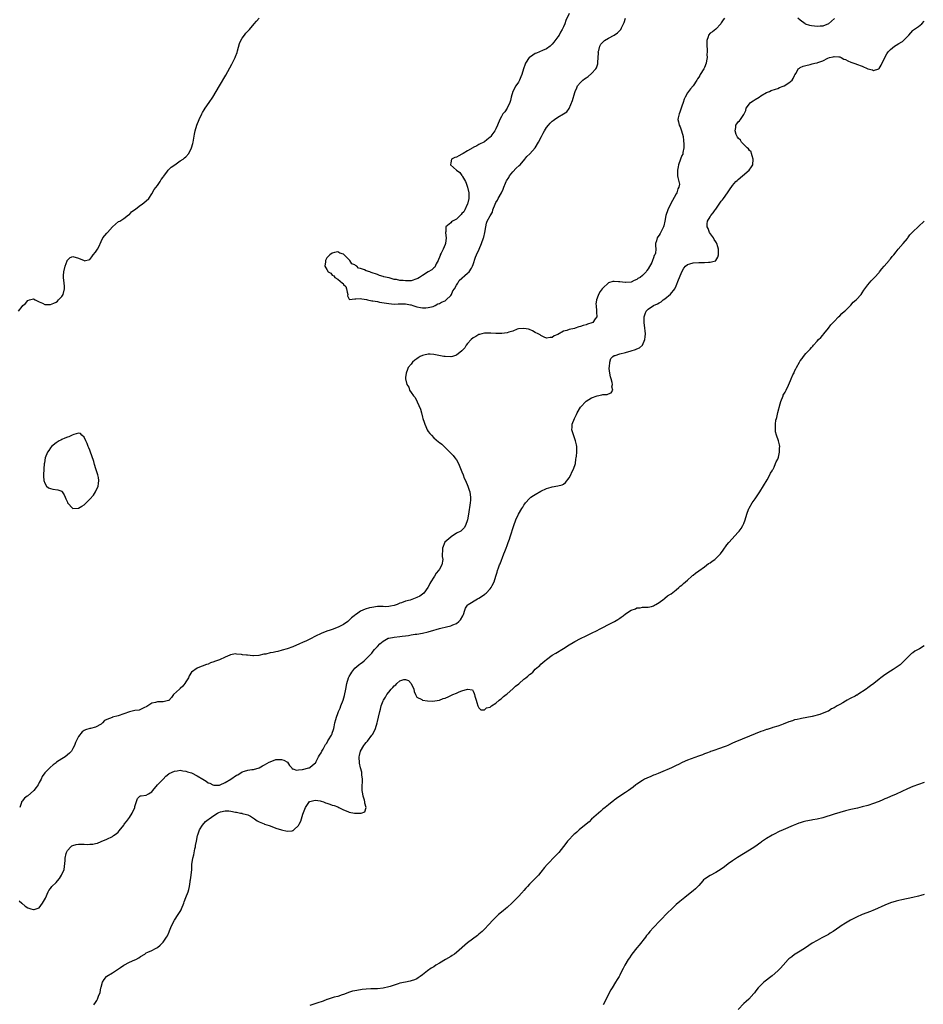
# Model space of a CAD drawing. Units: inches. Extents: x 2601000 to 2604000, y 1512000 to 1515000.
# Drawn here: x 2603166 to 2603487, y 1513385 to 1513734 of the extents above; entities that cross this region are included whole.
import ezdxf

# ---------------------------------------------------------------- set-up
doc = ezdxf.new("R2010")
doc.units = ezdxf.units.IN
doc.header["$MEASUREMENT"] = 0
doc.layers.add('LD26011512_10ft', color=133, linetype='Continuous')

msp = doc.modelspace()

# ---------------------------------------------------------------- linework, layer by layer
at = {"layer": 'LD26011512_10ft'}
for points, elevation in [([(2603361, 1513736.65), (2603359.8, 1513734.2), (2603359.44, 1513733), (2603359, 1513731.95), (2603358.55, 1513731), (2603357.96, 1513730.04), (2603357.43, 1513729), (2603357, 1513728.38), (2603355.58, 1513726.42), (2603355, 1513725.74), (2603354.29, 1513725), (2603353, 1513724.12), (2603351.54, 1513723.54), (2603349.43, 1513722.57), (2603349, 1513722.41), (2603348.12, 1513721.88), (2603346.92, 1513721.08), (2603346.86, 1513721), (2603345.5, 1513719), (2603345.38, 1513718.62), (2603344.78, 1513717), (2603344.19, 1513715), (2603343.86, 1513714.14), (2603343.39, 1513713), (2603343, 1513712.33), (2603342.14, 1513711), (2603341.02, 1513709), (2603340.45, 1513707), (2603340.26, 1513705.74), (2603339.98, 1513705), (2603339, 1513703.05), (2603338.23, 1513701.77), (2603337.53, 1513701), (2603337, 1513700.13), (2603336.38, 1513699), (2603335.6, 1513697), (2603335, 1513695.69), (2603334.66, 1513695), (2603333.65, 1513693.64), (2603333.2, 1513693), (2603333, 1513692.78), (2603331.85, 1513691.85), (2603331, 1513691.13), (2603329, 1513690.12), (2603328.29, 1513689.71), (2603327, 1513689.12), (2603326.82, 1513689), (2603325, 1513687.89), (2603323.48, 1513687), (2603323.2, 1513686.8), (2603323, 1513686.72), (2603321.88, 1513686.12), (2603321, 1513685.7), (2603320.41, 1513685.59), (2603319.26, 1513685), (2603319, 1513683.71), (2603318.93, 1513683), (2603321.04, 1513681), (2603322.21, 1513680.21), (2603323, 1513679.12), (2603323.07, 1513679.07), (2603323.16, 1513678.84), (2603324.22, 1513677), (2603324.46, 1513676.46), (2603324.9, 1513675), (2603325.43, 1513673), (2603325.48, 1513671), (2603324.93, 1513669), (2603324.86, 1513668.86), (2603324.01, 1513667), (2603323.71, 1513666.29), (2603323, 1513665.65), (2603322.7, 1513665.3), (2603322.34, 1513665), (2603321, 1513663.73), (2603319.66, 1513663), (2603319.33, 1513662.67), (2603319, 1513662.39), (2603317.27, 1513661), (2603317.26, 1513659.26), (2603317.19, 1513659), (2603317.18, 1513658.82), (2603317.41, 1513657), (2603317.16, 1513655), (2603317, 1513654.65), (2603316.33, 1513653), (2603315.6, 1513651.6), (2603315.31, 1513651), (2603315.24, 1513650.76), (2603315, 1513650.25), (2603314.68, 1513649.32), (2603314.52, 1513649), (2603313.86, 1513647.86), (2603313.33, 1513646.67), (2603313, 1513646.43), (2603312.28, 1513645.72), (2603311.06, 1513645), (2603309, 1513643.63), (2603307.89, 1513643), (2603307.37, 1513642.63), (2603307, 1513642.45), (2603305, 1513641.84), (2603304.16, 1513641.84), (2603303, 1513641.75), (2603302.11, 1513641.89), (2603301, 1513641.95), (2603299.76, 1513642.24), (2603299, 1513642.32), (2603297.18, 1513642.82), (2603297, 1513642.85), (2603296.5, 1513643), (2603295.27, 1513643.27), (2603295, 1513643.38), (2603293.74, 1513643.74), (2603293, 1513644.02), (2603290.77, 1513644.77), (2603290.27, 1513645), (2603289, 1513645.33), (2603288.36, 1513645.64), (2603287, 1513646.14), (2603286.33, 1513646.33), (2603285.71, 1513647), (2603285.22, 1513647.22), (2603285, 1513647.42), (2603283.88, 1513647.88), (2603283.19, 1513649), (2603281.2, 1513651), (2603281.09, 1513651.09), (2603281, 1513651.23), (2603279.62, 1513651.62), (2603279, 1513652.09), (2603277.79, 1513651.79), (2603277, 1513651.64), (2603276.16, 1513651), (2603275.57, 1513650.43), (2603275, 1513649.97), (2603274.54, 1513649), (2603274.53, 1513648.53), (2603274.4, 1513647), (2603275, 1513645.77), (2603275.58, 1513645), (2603276.49, 1513644.49), (2603277, 1513643.82), (2603277.59, 1513643.59), (2603277.95, 1513643), (2603279, 1513642.34), (2603280.58, 1513641), (2603280.83, 1513640.83), (2603281, 1513640.48), (2603281.83, 1513639.83), (2603282.02, 1513639), (2603282.26, 1513637.74), (2603282.46, 1513637), (2603282.44, 1513636.44), (2603283, 1513635.24), (2603283.12, 1513635.12), (2603285, 1513635.41), (2603285.37, 1513635.37), (2603287, 1513635.52), (2603287.46, 1513635.46), (2603289.12, 1513635.12), (2603289.48, 1513635), (2603291, 1513634.75), (2603291.32, 1513634.68), (2603293, 1513634.41), (2603293.76, 1513634.24), (2603297, 1513633.71), (2603299, 1513633.53), (2603300.4, 1513633.6), (2603303, 1513633.65), (2603304.71, 1513633.29), (2603305, 1513633.24), (2603305.57, 1513633), (2603307, 1513632.58), (2603308.3, 1513632.3), (2603309, 1513632.19), (2603310.21, 1513632.21), (2603311, 1513632.33), (2603312.75, 1513632.75), (2603313, 1513632.83), (2603313.46, 1513633), (2603314.39, 1513633.61), (2603315, 1513633.77), (2603315.76, 1513634.24), (2603317, 1513634.74), (2603317.17, 1513634.83), (2603317.39, 1513635), (2603319, 1513636.65), (2603319.27, 1513637), (2603319.79, 1513638.21), (2603320.29, 1513639), (2603321, 1513640.23), (2603321.48, 1513641), (2603322.03, 1513641.97), (2603325, 1513644.52), (2603325.51, 1513645), (2603326.34, 1513646.34), (2603326.77, 1513647), (2603327, 1513647.61), (2603327.84, 1513650.16), (2603328.18, 1513651), (2603329.11, 1513653), (2603329.96, 1513655), (2603330.68, 1513657), (2603330.73, 1513657.27), (2603331.16, 1513659), (2603331.42, 1513661), (2603331.74, 1513662.26), (2603331.99, 1513663), (2603333, 1513664.85), (2603333.82, 1513666.18), (2603334, 1513667), (2603334.72, 1513669), (2603335, 1513669.53), (2603335.55, 1513670.45), (2603335.83, 1513671), (2603336.98, 1513673), (2603337.66, 1513674.33), (2603337.84, 1513675), (2603338.41, 1513676.41), (2603338.67, 1513677), (2603338.78, 1513677.22), (2603339.57, 1513678.43), (2603339.86, 1513679), (2603341, 1513680.42), (2603342.27, 1513681.73), (2603343.34, 1513682.66), (2603343.6, 1513683), (2603345.31, 1513685), (2603346.06, 1513685.94), (2603347.11, 1513686.89), (2603348.91, 1513689), (2603350.16, 1513691), (2603351.22, 1513693), (2603351.78, 1513694.22), (2603352.24, 1513695), (2603353, 1513696.14), (2603353.65, 1513697), (2603354.25, 1513697.75), (2603355, 1513698.39), (2603355.35, 1513698.64), (2603355.78, 1513699), (2603357, 1513699.87), (2603359.07, 1513701), (2603360.25, 1513701.75), (2603361.03, 1513702.97), (2603362.19, 1513705.81), (2603363, 1513708.56), (2603363.14, 1513709), (2603363.71, 1513710.29), (2603364, 1513711), (2603365, 1513712.15), (2603365.85, 1513713), (2603366.52, 1513713.48), (2603367, 1513713.76), (2603367.71, 1513714.29), (2603369, 1513715.33), (2603370.48, 1513717), (2603370.67, 1513717.33), (2603371.21, 1513718.79), (2603371.23, 1513719), (2603371.2, 1513719.2), (2603371.38, 1513722.62), (2603371.37, 1513723), (2603371.53, 1513723.53), (2603371.9, 1513725), (2603372.25, 1513725.75), (2603373, 1513726.51), (2603373.57, 1513727), (2603375, 1513727.92), (2603377, 1513728.94), (2603378.23, 1513729.77), (2603379, 1513730.64), (2603379.19, 1513730.81), (2603379.3, 1513731), (2603379.57, 1513731.56), (2603380.35, 1513733), (2603380.53, 1513733.47), (2603381, 1513734.98)], 7690), ([(2603165.72, 1513631), (2603167, 1513632.75), (2603167.21, 1513633), (2603168.2, 1513633.8), (2603169, 1513634.86), (2603169.55, 1513635), (2603171, 1513635.43), (2603171.56, 1513635), (2603173, 1513634.3), (2603174.15, 1513633.85), (2603175, 1513633.42), (2603176.59, 1513633.41), (2603177, 1513633.36), (2603178.15, 1513633.85), (2603179, 1513634.24), (2603179.46, 1513634.54), (2603179.92, 1513635), (2603181, 1513636.28), (2603181.47, 1513637), (2603181.98, 1513639), (2603181.94, 1513639.94), (2603181.84, 1513641), (2603181.62, 1513643), (2603181.66, 1513643.66), (2603181.77, 1513645), (2603182.24, 1513647), (2603182.9, 1513648.9), (2603182.94, 1513649.06), (2603183, 1513649.16), (2603183.97, 1513650.03), (2603185, 1513650.41), (2603187, 1513649.86), (2603188.92, 1513649), (2603189, 1513648.95), (2603191, 1513649.39), (2603191.72, 1513650.28), (2603192.16, 1513651), (2603193, 1513651.98), (2603193.64, 1513653), (2603194.12, 1513653.88), (2603195, 1513655.74), (2603195.64, 1513657), (2603197, 1513658.76), (2603197.12, 1513658.88), (2603197.2, 1513659), (2603199, 1513660.93), (2603200.06, 1513661.94), (2603201.2, 1513662.8), (2603201.57, 1513663), (2603203, 1513663.86), (2603204.75, 1513665.25), (2603205, 1513665.35), (2603205.77, 1513666.23), (2603207.28, 1513667.28), (2603209, 1513668.6), (2603209.59, 1513669), (2603211, 1513670.17), (2603211.87, 1513671), (2603213, 1513672.6), (2603213.84, 1513674.16), (2603215, 1513675.66), (2603215.94, 1513677), (2603216.31, 1513677.69), (2603217, 1513678.58), (2603217.16, 1513678.84), (2603218.32, 1513680.32), (2603218.8, 1513681), (2603218.87, 1513681.13), (2603219, 1513681.24), (2603219.84, 1513682.16), (2603221.11, 1513683), (2603223, 1513684.32), (2603224.1, 1513685), (2603224.56, 1513685.44), (2603225, 1513685.82), (2603226.05, 1513687), (2603227.07, 1513689), (2603227.46, 1513690.54), (2603227.61, 1513691), (2603228.14, 1513693.86), (2603228.38, 1513695), (2603228.97, 1513697), (2603229.76, 1513699), (2603230.7, 1513701), (2603231, 1513701.52), (2603231.55, 1513702.45), (2603231.9, 1513703), (2603233.27, 1513705), (2603234.58, 1513707), (2603237, 1513710.92), (2603239.23, 1513714.77), (2603241.37, 1513718.63), (2603242.54, 1513721), (2603242.68, 1513721.32), (2603243.19, 1513722.81), (2603243.37, 1513723.37), (2603244.03, 1513725.97), (2603244.51, 1513727), (2603245, 1513727.87), (2603245.87, 1513729), (2603246.37, 1513729.63), (2603247.59, 1513731), (2603249.32, 1513733), (2603250.08, 1513733.92), (2603251.04, 1513735)], 7700), ([(2603165.88, 1513421.88), (2603166.82, 1513421), (2603168.01, 1513420.01), (2603169, 1513419.35), (2603170.08, 1513419), (2603171, 1513418.79), (2603171.21, 1513418.79), (2603171.94, 1513419), (2603173, 1513419.39), (2603174.23, 1513421), (2603175.23, 1513422.77), (2603176.24, 1513425), (2603176.45, 1513425.55), (2603177, 1513426.24), (2603177.54, 1513427), (2603179, 1513428.37), (2603179.54, 1513429), (2603180.26, 1513429.74), (2603180.96, 1513431), (2603181.82, 1513433), (2603182.01, 1513433.99), (2603182.22, 1513436.22), (2603182.26, 1513437), (2603182.62, 1513438.62), (2603182.67, 1513439), (2603183, 1513439.72), (2603184.21, 1513441), (2603184.65, 1513441.35), (2603185, 1513441.53), (2603186.15, 1513441.85), (2603187, 1513441.96), (2603189, 1513441.96), (2603190.13, 1513441.87), (2603191, 1513441.93), (2603192.04, 1513441.96), (2603193, 1513442.25), (2603193.64, 1513442.36), (2603195, 1513442.95), (2603197, 1513443.79), (2603199, 1513444.72), (2603199.38, 1513445), (2603200.36, 1513445.64), (2603201, 1513446.26), (2603201.36, 1513446.64), (2603203, 1513448.72), (2603203.2, 1513449), (2603204.02, 1513449.98), (2603204.69, 1513451), (2603205, 1513451.39), (2603206.04, 1513453), (2603206.94, 1513455), (2603207, 1513455.29), (2603207.89, 1513458.11), (2603208.75, 1513459), (2603209, 1513459.16), (2603209.16, 1513459.16), (2603211, 1513459.31), (2603211.76, 1513459.76), (2603213, 1513460.52), (2603213.31, 1513461), (2603215.03, 1513462.97), (2603217, 1513465.05), (2603217.93, 1513466.07), (2603219.04, 1513466.96), (2603219.11, 1513467), (2603221, 1513467.91), (2603221.95, 1513467.95), (2603223, 1513468.18), (2603223.96, 1513467.96), (2603225, 1513467.9), (2603225.63, 1513467.63), (2603227, 1513467.21), (2603229, 1513466.22), (2603231.11, 1513465), (2603232.29, 1513464.29), (2603233, 1513463.77), (2603233.55, 1513463.55), (2603234.64, 1513463), (2603235, 1513462.86), (2603237, 1513462.9), (2603237.26, 1513463), (2603239, 1513463.83), (2603240.96, 1513465), (2603243, 1513466.38), (2603243.43, 1513466.57), (2603245, 1513467.58), (2603245.9, 1513467.9), (2603247, 1513468.22), (2603248.45, 1513468.45), (2603249, 1513468.5), (2603251, 1513469.06), (2603252.28, 1513469.72), (2603253, 1513470.06), (2603254.6, 1513471), (2603255, 1513471.2), (2603257, 1513471.94), (2603258.04, 1513472.04), (2603259, 1513472.02), (2603259.78, 1513471.78), (2603261.05, 1513471.05), (2603261.09, 1513471), (2603261.81, 1513469.81), (2603262.59, 1513469), (2603262.74, 1513468.74), (2603263, 1513468.68), (2603264.24, 1513468.24), (2603265, 1513468.31), (2603266.48, 1513468.48), (2603268.65, 1513469), (2603268.91, 1513469.09), (2603269, 1513469.14), (2603270.01, 1513470.01), (2603271, 1513470.79), (2603271.1, 1513470.9), (2603271.23, 1513471.23), (2603272.12, 1513473), (2603272.45, 1513473.55), (2603273, 1513474.4), (2603273.28, 1513475), (2603273.7, 1513475.7), (2603274.63, 1513477.37), (2603275, 1513477.84), (2603275.4, 1513478.6), (2603275.68, 1513479), (2603276.67, 1513480.67), (2603276.91, 1513481.09), (2603277, 1513481.34), (2603277.4, 1513482.6), (2603277.51, 1513483), (2603277.62, 1513483.62), (2603277.91, 1513485), (2603278.23, 1513486.23), (2603278.45, 1513487), (2603279, 1513488.36), (2603279.24, 1513489), (2603279.8, 1513490.2), (2603280.05, 1513491), (2603280.8, 1513493), (2603281.35, 1513494.65), (2603281.85, 1513497), (2603282.2, 1513499), (2603282.77, 1513501), (2603283, 1513501.46), (2603283.56, 1513502.44), (2603283.9, 1513503), (2603285, 1513504.38), (2603286.43, 1513505.57), (2603287, 1513506.09), (2603287.59, 1513506.41), (2603288.34, 1513507), (2603289, 1513507.66), (2603290.3, 1513509), (2603291, 1513509.77), (2603291.55, 1513510.45), (2603291.96, 1513511), (2603293, 1513512.04), (2603293.89, 1513513), (2603294.46, 1513513.54), (2603295, 1513513.97), (2603295.62, 1513514.38), (2603296.8, 1513515), (2603297, 1513515.09), (2603299, 1513515.45), (2603301, 1513515.62), (2603301.73, 1513515.73), (2603303, 1513515.85), (2603304.04, 1513516.04), (2603305, 1513516.17), (2603306.41, 1513516.41), (2603307, 1513516.5), (2603309, 1513516.85), (2603311, 1513517.33), (2603313, 1513517.9), (2603313.88, 1513518.12), (2603315, 1513518.45), (2603315.47, 1513518.53), (2603317.53, 1513519), (2603319, 1513519.36), (2603319.72, 1513519.72), (2603321, 1513520.26), (2603321.94, 1513521), (2603322.43, 1513521.57), (2603323.29, 1513523), (2603323.49, 1513523.49), (2603323.99, 1513525), (2603324.27, 1513525.73), (2603325, 1513526.75), (2603325.21, 1513527), (2603328.51, 1513529), (2603329, 1513529.23), (2603331, 1513530.53), (2603331.28, 1513530.72), (2603331.57, 1513531), (2603333, 1513532.48), (2603333.4, 1513533), (2603333.76, 1513533.76), (2603334.4, 1513535), (2603335.06, 1513537), (2603335.52, 1513538.48), (2603335.66, 1513539), (2603335.98, 1513539.98), (2603336.35, 1513541), (2603336.55, 1513541.45), (2603337.9, 1513545), (2603338.16, 1513545.84), (2603338.65, 1513547), (2603339, 1513547.92), (2603339.43, 1513549), (2603339.82, 1513550.18), (2603340.12, 1513551), (2603341.44, 1513555), (2603342.16, 1513557), (2603343.04, 1513559), (2603344.18, 1513561), (2603344.53, 1513561.47), (2603345, 1513562.18), (2603345.35, 1513562.65), (2603345.56, 1513563), (2603347, 1513564.6), (2603347.44, 1513565), (2603348.33, 1513565.67), (2603349, 1513566.06), (2603351, 1513567.13), (2603353, 1513568.09), (2603354.62, 1513568.62), (2603355, 1513568.72), (2603356.98, 1513569.02), (2603358.56, 1513569.44), (2603359, 1513569.68), (2603359.73, 1513570.27), (2603361, 1513571.96), (2603361.58, 1513573), (2603362.03, 1513573.97), (2603362.6, 1513575), (2603363.25, 1513577), (2603363.45, 1513578.55), (2603363.54, 1513579), (2603363.63, 1513579.63), (2603363.73, 1513581), (2603363.72, 1513582.28), (2603363.73, 1513583), (2603363.57, 1513583.57), (2603363.3, 1513585), (2603363, 1513585.75), (2603362.21, 1513588.21), (2603362.03, 1513589), (2603362.07, 1513589.93), (2603362.05, 1513591), (2603362.87, 1513593), (2603363.62, 1513594.38), (2603363.91, 1513595), (2603365, 1513596.98), (2603367, 1513599.1), (2603369, 1513600.31), (2603370.95, 1513601.05), (2603372.67, 1513601.33), (2603373, 1513601.42), (2603374.5, 1513601.5), (2603375, 1513601.74), (2603375.98, 1513602.02), (2603376.57, 1513603), (2603376.2, 1513604.2), (2603376.41, 1513605), (2603376.31, 1513605.69), (2603375.87, 1513607), (2603375.7, 1513607.7), (2603375.45, 1513609), (2603375.26, 1513610.74), (2603375.26, 1513611), (2603375.33, 1513611.33), (2603375.4, 1513613), (2603375.8, 1513614.2), (2603376.53, 1513615), (2603377, 1513615.28), (2603377.36, 1513615.36), (2603379, 1513615.88), (2603381, 1513616.4), (2603382.99, 1513617), (2603384.58, 1513617.42), (2603385, 1513617.65), (2603385.99, 1513618.01), (2603387.02, 1513618.98), (2603387.91, 1513621), (2603388.02, 1513621.98), (2603388.1, 1513623), (2603388.02, 1513624.02), (2603387.92, 1513625), (2603387.61, 1513627), (2603387.59, 1513629), (2603387.96, 1513630.04), (2603388.35, 1513631), (2603389, 1513631.71), (2603390.98, 1513633), (2603392.4, 1513633.6), (2603393, 1513634.05), (2603393.63, 1513634.37), (2603394.37, 1513635), (2603395, 1513635.47), (2603397, 1513637.07), (2603398.48, 1513639), (2603399, 1513640.02), (2603399.86, 1513642.14), (2603400.18, 1513643), (2603401, 1513644.96), (2603401.76, 1513646.24), (2603402.35, 1513647), (2603403, 1513647.58), (2603403.78, 1513647.78), (2603405, 1513648.19), (2603407, 1513648.27), (2603408.35, 1513648.35), (2603409, 1513648.31), (2603410.44, 1513648.44), (2603411, 1513648.4), (2603412.91, 1513648.91), (2603413, 1513648.92), (2603413.08, 1513649), (2603413.76, 1513650.24), (2603414.03, 1513651), (2603414.03, 1513652.03), (2603414.06, 1513653), (2603413.81, 1513653.81), (2603413.38, 1513655), (2603413.26, 1513655.26), (2603413, 1513655.66), (2603412.5, 1513656.5), (2603412.19, 1513657), (2603410.85, 1513659), (2603410.31, 1513660.31), (2603409.94, 1513661), (2603410.01, 1513661.99), (2603410.06, 1513663), (2603411, 1513664.46), (2603411.3, 1513665), (2603412.13, 1513665.87), (2603412.78, 1513667), (2603413, 1513667.26), (2603414.21, 1513669), (2603415, 1513670.01), (2603415.46, 1513670.54), (2603415.74, 1513671), (2603417.16, 1513673), (2603417.89, 1513674.11), (2603419, 1513675.67), (2603420.21, 1513677), (2603420.57, 1513677.43), (2603421, 1513677.79), (2603422.55, 1513679), (2603424.86, 1513681), (2603425.73, 1513682.27), (2603426.13, 1513683), (2603426.34, 1513685), (2603425.92, 1513686.08), (2603425.7, 1513687), (2603425.54, 1513687.54), (2603425, 1513688.01), (2603424.61, 1513688.61), (2603424.15, 1513689), (2603423, 1513690.17), (2603422.14, 1513691), (2603421.75, 1513691.75), (2603421, 1513692.44), (2603420.79, 1513692.79), (2603420.59, 1513693), (2603420.28, 1513693.72), (2603419.93, 1513695), (2603420.19, 1513696.19), (2603420.21, 1513697), (2603420.5, 1513697.5), (2603421, 1513698.22), (2603421.42, 1513698.58), (2603421.8, 1513699), (2603423, 1513700.82), (2603423.74, 1513702.26), (2603423.84, 1513703), (2603425, 1513704.56), (2603425.4, 1513705), (2603426.36, 1513705.64), (2603427, 1513706.09), (2603428.44, 1513707), (2603429, 1513707.41), (2603431, 1513708.58), (2603432.08, 1513709), (2603432.72, 1513709.28), (2603434.17, 1513709.83), (2603435, 1513710.06), (2603435.62, 1513710.38), (2603437, 1513710.86), (2603437.3, 1513711), (2603439, 1513712.09), (2603440.18, 1513713), (2603440.44, 1513713.56), (2603441, 1513714.6), (2603441.11, 1513714.89), (2603441.5, 1513715.5), (2603442.29, 1513717), (2603442.71, 1513717.29), (2603443, 1513717.42), (2603444.03, 1513717.97), (2603445, 1513718.2), (2603446.54, 1513718.54), (2603447.24, 1513718.76), (2603448.14, 1513719), (2603449, 1513719.16), (2603449.27, 1513719.27), (2603451, 1513719.83), (2603452.75, 1513720.75), (2603453.36, 1513721), (2603454.69, 1513721.31), (2603455, 1513721.43), (2603456.74, 1513721.26), (2603457, 1513721.25), (2603457.52, 1513721), (2603458.45, 1513720.45), (2603459, 1513720.27), (2603459.83, 1513719.83), (2603461, 1513719.37), (2603462.06, 1513719), (2603462.77, 1513718.77), (2603463, 1513718.71), (2603465, 1513718), (2603467, 1513717.04), (2603468.61, 1513716.61), (2603469, 1513716.41), (2603470.84, 1513717), (2603471, 1513717.08), (2603471.74, 1513718.26), (2603472.96, 1513721), (2603473.7, 1513722.3), (2603474.14, 1513723), (2603475, 1513723.9), (2603476.47, 1513725), (2603477, 1513725.38), (2603478.01, 1513726.01), (2603479, 1513726.55), (2603479.3, 1513726.7), (2603479.68, 1513727), (2603481.55, 1513729), (2603482.2, 1513729.8), (2603483, 1513730.55), (2603483.21, 1513730.79), (2603485, 1513731.97), (2603486.11, 1513733), (2603487, 1513733.87)], 7710), ([(2603416.08, 1513735), (2603415.64, 1513734.36), (2603415, 1513733.27), (2603414.82, 1513733), (2603413, 1513731.04), (2603411.86, 1513730.14), (2603411, 1513729.6), (2603410.44, 1513729), (2603410.3, 1513728.3), (2603409.87, 1513727), (2603409.84, 1513726.16), (2603409.88, 1513725), (2603409.96, 1513723.96), (2603409.97, 1513723), (2603409.9, 1513722.1), (2603409.96, 1513721), (2603409.79, 1513719.79), (2603409.6, 1513719), (2603409, 1513717.49), (2603408.77, 1513717), (2603407.53, 1513715), (2603407.36, 1513714.64), (2603407, 1513714.01), (2603406.59, 1513713.41), (2603406.3, 1513713), (2603405.03, 1513711), (2603404.06, 1513709.94), (2603403, 1513708.49), (2603402.18, 1513707), (2603401.8, 1513706.2), (2603401.43, 1513705), (2603401, 1513703.81), (2603400.34, 1513701.66), (2603400.02, 1513701), (2603399.66, 1513699.66), (2603399.58, 1513699), (2603399.8, 1513698.2), (2603400.07, 1513697), (2603400.37, 1513696.37), (2603400.89, 1513695), (2603401.41, 1513693), (2603401.6, 1513691.6), (2603401.74, 1513690.26), (2603401.73, 1513689), (2603401.35, 1513687.35), (2603401.35, 1513687), (2603401.3, 1513686.7), (2603401, 1513686.2), (2603400.53, 1513685), (2603399.85, 1513683), (2603399.73, 1513682.27), (2603399.42, 1513681), (2603399.42, 1513679.42), (2603399.45, 1513679), (2603399.56, 1513678.44), (2603399.97, 1513677), (2603400.13, 1513676.13), (2603399.99, 1513675), (2603399.59, 1513674.41), (2603399.22, 1513673), (2603399, 1513672.66), (2603397, 1513669), (2603395.97, 1513667), (2603395.34, 1513665), (2603395, 1513662.92), (2603394.66, 1513661.34), (2603394.51, 1513661), (2603393.97, 1513659.97), (2603393.36, 1513658.64), (2603393, 1513657.97), (2603392.54, 1513657.46), (2603392.23, 1513657), (2603392.02, 1513656.02), (2603391.71, 1513655), (2603391.63, 1513654.37), (2603391.73, 1513653), (2603391.6, 1513651.6), (2603391.39, 1513651), (2603391.22, 1513650.78), (2603391, 1513649.96), (2603390.56, 1513649), (2603390.3, 1513648.3), (2603389, 1513646.01), (2603388.53, 1513645.47), (2603388.31, 1513645), (2603387, 1513643.64), (2603386.19, 1513643), (2603385.42, 1513642.58), (2603385, 1513642.28), (2603384.06, 1513641.94), (2603383, 1513641.38), (2603381, 1513641.15), (2603380.84, 1513641.16), (2603379, 1513641.46), (2603378.53, 1513641.47), (2603377, 1513641.6), (2603376.46, 1513641.54), (2603374.93, 1513641.07), (2603373, 1513639.25), (2603372.77, 1513639), (2603372.04, 1513637.96), (2603371.48, 1513637), (2603371, 1513635.66), (2603370.69, 1513635), (2603370.53, 1513633.47), (2603370.55, 1513633), (2603370.76, 1513631), (2603370.73, 1513630.73), (2603370.84, 1513629), (2603370.27, 1513628.27), (2603369.42, 1513627), (2603369.12, 1513626.88), (2603367.58, 1513626.42), (2603367, 1513626.22), (2603366, 1513626), (2603365, 1513625.55), (2603364.49, 1513625.51), (2603363.19, 1513625), (2603362.9, 1513624.9), (2603361, 1513624.52), (2603360.17, 1513624.17), (2603359, 1513623.89), (2603357, 1513622.73), (2603355.75, 1513622.25), (2603355, 1513621.71), (2603354.29, 1513621.71), (2603353, 1513621.46), (2603352.19, 1513621.81), (2603351, 1513622.38), (2603350.7, 1513622.7), (2603349.98, 1513623), (2603349, 1513623.52), (2603348.05, 1513624.05), (2603347, 1513624.52), (2603346.63, 1513624.63), (2603345, 1513624.94), (2603343, 1513624.73), (2603342.6, 1513624.6), (2603341, 1513623.96), (2603339.58, 1513623.58), (2603339, 1513623.33), (2603337.16, 1513623.16), (2603337, 1513623.12), (2603335.17, 1513623.17), (2603335, 1513623.16), (2603333.28, 1513623.28), (2603333, 1513623.26), (2603331.27, 1513623.27), (2603331, 1513623.23), (2603330.04, 1513623), (2603329.23, 1513622.77), (2603329, 1513622.75), (2603327.94, 1513622.06), (2603327, 1513621.63), (2603326.26, 1513621), (2603325, 1513619.58), (2603324.52, 1513619), (2603323.99, 1513618.01), (2603323, 1513616.98), (2603321, 1513615.38), (2603319.69, 1513615), (2603319.17, 1513614.83), (2603319, 1513614.8), (2603317, 1513614.9), (2603316.57, 1513615), (2603313, 1513615.71), (2603311.75, 1513615.75), (2603311, 1513615.79), (2603309.42, 1513615.42), (2603309, 1513615.33), (2603308.21, 1513615), (2603307.48, 1513614.52), (2603307, 1513614.13), (2603306.31, 1513613.69), (2603305.42, 1513613), (2603305, 1513612.29), (2603303.93, 1513611), (2603303.63, 1513610.37), (2603303.16, 1513609), (2603303, 1513607.52), (2603302.96, 1513607), (2603302.98, 1513606.98), (2603303.42, 1513605), (2603304.1, 1513604.1), (2603304.42, 1513603), (2603305, 1513602.15), (2603305.86, 1513601), (2603306.42, 1513600.42), (2603307, 1513599.11), (2603307.05, 1513599.05), (2603307.09, 1513598.91), (2603308.31, 1513596.31), (2603308.6, 1513595), (2603309, 1513593.39), (2603309.12, 1513593), (2603309.61, 1513591.61), (2603309.78, 1513591), (2603310.17, 1513590.17), (2603310.64, 1513589), (2603311, 1513588.39), (2603311.64, 1513587.64), (2603312.15, 1513587), (2603313, 1513586.14), (2603314.7, 1513584.7), (2603315, 1513584.44), (2603315.82, 1513583.82), (2603317, 1513582.67), (2603317.89, 1513581.89), (2603319, 1513580.7), (2603319.85, 1513579.85), (2603320.52, 1513579), (2603321, 1513578.24), (2603321.71, 1513577), (2603323, 1513574.02), (2603323.4, 1513573), (2603323.83, 1513571.83), (2603324.25, 1513571), (2603325.11, 1513569), (2603325.55, 1513567.55), (2603325.79, 1513567), (2603325.9, 1513565.9), (2603326.06, 1513565), (2603325.97, 1513563.97), (2603325.93, 1513563), (2603325.3, 1513559), (2603325.01, 1513557.01), (2603324.3, 1513555), (2603323.78, 1513554.22), (2603323, 1513553.34), (2603322.61, 1513553), (2603321, 1513552.23), (2603319.18, 1513551), (2603319, 1513550.89), (2603316.94, 1513549.06), (2603316.06, 1513547), (2603316.06, 1513545.94), (2603315.98, 1513545), (2603316, 1513544), (2603316.17, 1513543), (2603315.86, 1513541), (2603315, 1513539.56), (2603314.72, 1513539), (2603313.88, 1513538.12), (2603313.25, 1513537), (2603313, 1513536.65), (2603311.92, 1513535), (2603311.57, 1513534.43), (2603311, 1513533.13), (2603310.93, 1513533), (2603309.45, 1513531), (2603309, 1513530.62), (2603308.01, 1513529.99), (2603307, 1513529.48), (2603305.83, 1513529), (2603304.57, 1513528.57), (2603303, 1513528.11), (2603301.59, 1513527.59), (2603301, 1513527.4), (2603299.98, 1513527), (2603299, 1513526.66), (2603297.64, 1513526.36), (2603297, 1513526.29), (2603295.79, 1513526.21), (2603295, 1513526.27), (2603294.29, 1513526.29), (2603293, 1513526.23), (2603291, 1513525.97), (2603290.21, 1513525.79), (2603288.66, 1513525.34), (2603287.88, 1513525), (2603287, 1513524.56), (2603285.56, 1513523.56), (2603285, 1513523.2), (2603284.73, 1513523), (2603283.79, 1513522.21), (2603283, 1513521.4), (2603282.51, 1513521), (2603281, 1513519.91), (2603279.11, 1513518.89), (2603277, 1513518.11), (2603276.18, 1513517.82), (2603275, 1513517.47), (2603273, 1513516.68), (2603271, 1513515.69), (2603269.25, 1513514.75), (2603267.87, 1513514.13), (2603266.46, 1513513.54), (2603265.36, 1513513), (2603263, 1513511.95), (2603261, 1513511.23), (2603259.24, 1513510.76), (2603257.64, 1513510.36), (2603257, 1513510.24), (2603256.01, 1513509.99), (2603255, 1513509.79), (2603253.42, 1513509.42), (2603253, 1513509.33), (2603252.68, 1513509.32), (2603250.94, 1513508.94), (2603249, 1513508.79), (2603248.79, 1513508.79), (2603246.95, 1513508.95), (2603246.61, 1513509), (2603245.16, 1513509.16), (2603244.73, 1513509.27), (2603243, 1513509.41), (2603242.57, 1513509.43), (2603241, 1513509.15), (2603240.89, 1513509.11), (2603240.66, 1513509), (2603239, 1513508.32), (2603237, 1513507.39), (2603235.26, 1513506.74), (2603235, 1513506.59), (2603233.75, 1513506.25), (2603233, 1513505.85), (2603232.32, 1513505.68), (2603230.87, 1513505.13), (2603230.44, 1513505), (2603229, 1513504.36), (2603227, 1513502.98), (2603226.27, 1513501.73), (2603225.93, 1513501), (2603225, 1513499.51), (2603224.66, 1513499), (2603223.95, 1513498.05), (2603223, 1513497.14), (2603222.82, 1513497), (2603220.67, 1513495), (2603219.98, 1513494.02), (2603219, 1513492.9), (2603218.9, 1513492.9), (2603217, 1513492.41), (2603216.47, 1513492.47), (2603215, 1513492.44), (2603214.24, 1513492.24), (2603213, 1513491.94), (2603211.5, 1513491), (2603211.22, 1513490.78), (2603211, 1513490.65), (2603210.4, 1513490.4), (2603209, 1513489.68), (2603208.46, 1513489.54), (2603207, 1513489.35), (2603205.56, 1513489), (2603205, 1513488.91), (2603203, 1513488.19), (2603201, 1513487.43), (2603199.03, 1513486.97), (2603198.88, 1513486.88), (2603197, 1513486.17), (2603196.14, 1513485.86), (2603195.42, 1513485), (2603195, 1513484.53), (2603193, 1513483.41), (2603191.25, 1513483), (2603191, 1513482.96), (2603189.48, 1513482.52), (2603189, 1513482.29), (2603188.22, 1513481.78), (2603187, 1513480.21), (2603186.36, 1513479), (2603185.92, 1513478.08), (2603185.55, 1513477), (2603185, 1513475.86), (2603184.48, 1513475), (2603183.76, 1513474.24), (2603182.23, 1513473), (2603181, 1513472.28), (2603179.2, 1513471), (2603179, 1513470.87), (2603177.94, 1513470.06), (2603176.88, 1513469.12), (2603176.78, 1513469), (2603175, 1513467.22), (2603174.02, 1513465.98), (2603173.66, 1513465), (2603173, 1513463.78), (2603172.62, 1513463), (2603171.92, 1513462.08), (2603171.15, 1513461), (2603171, 1513460.83), (2603169, 1513459.15), (2603168.75, 1513459), (2603167.75, 1513458.25), (2603167, 1513457.25), (2603166.85, 1513457.15), (2603166.74, 1513457), (2603166.69, 1513456.69), (2603166.09, 1513455)], 7700), ([(2603455.13, 1513734.87), (2603453.07, 1513733), (2603453, 1513732.95), (2603451, 1513732.11), (2603450.11, 1513732.11), (2603449, 1513731.96), (2603448.1, 1513732.1), (2603447, 1513732.2), (2603446.36, 1513732.36), (2603444.89, 1513732.89), (2603444.71, 1513733), (2603443, 1513734.27), (2603442.13, 1513735)], 7700), ([(2603192.43, 1513385), (2603193, 1513385.79), (2603193.45, 1513386.55), (2603193.67, 1513387), (2603194.02, 1513388.02), (2603194.6, 1513389.4), (2603194.9, 1513391), (2603195, 1513391.28), (2603195.46, 1513393), (2603196.03, 1513393.97), (2603196.86, 1513395), (2603197, 1513395.11), (2603199, 1513396.36), (2603201.82, 1513398.18), (2603203, 1513398.98), (2603205, 1513400.11), (2603207, 1513400.9), (2603207.29, 1513401), (2603208.38, 1513401.62), (2603209, 1513402.11), (2603210.52, 1513403), (2603211, 1513403.37), (2603211.6, 1513403.6), (2603213, 1513404.29), (2603214.26, 1513405), (2603215, 1513405.34), (2603215.9, 1513406.1), (2603217, 1513407.17), (2603218.23, 1513409), (2603218.51, 1513409.49), (2603219.1, 1513410.9), (2603219.2, 1513411.2), (2603219.92, 1513413), (2603220.97, 1513415), (2603222.36, 1513417), (2603223, 1513418.13), (2603223.34, 1513418.66), (2603223.51, 1513419), (2603224.29, 1513421), (2603224.44, 1513421.56), (2603225.05, 1513423), (2603225.84, 1513425), (2603226.08, 1513425.92), (2603226.29, 1513427), (2603226.56, 1513428.56), (2603226.62, 1513429), (2603226.64, 1513429.36), (2603226.93, 1513431), (2603227.12, 1513433), (2603227.22, 1513434.78), (2603227.52, 1513437), (2603227.83, 1513438.17), (2603228.28, 1513440.28), (2603228.46, 1513441), (2603228.52, 1513441.48), (2603228.78, 1513443), (2603229.17, 1513445), (2603229.3, 1513445.3), (2603229.85, 1513447), (2603231, 1513448.65), (2603232, 1513450), (2603233, 1513450.69), (2603233.16, 1513450.84), (2603233.35, 1513451), (2603235, 1513452.18), (2603236.27, 1513453), (2603236.79, 1513453.21), (2603237.38, 1513453.38), (2603239, 1513453.78), (2603240.26, 1513453.74), (2603241, 1513453.67), (2603242.63, 1513453.37), (2603243, 1513453.26), (2603244.48, 1513453), (2603244.9, 1513452.9), (2603245, 1513452.89), (2603246.51, 1513452.51), (2603247, 1513452.34), (2603247.95, 1513451.95), (2603249.39, 1513451), (2603250.29, 1513450.29), (2603251, 1513449.89), (2603252.83, 1513449.17), (2603253, 1513449.08), (2603254.55, 1513448.55), (2603255, 1513448.41), (2603257, 1513447.68), (2603259, 1513447.02), (2603261, 1513446.54), (2603262.75, 1513446.75), (2603263, 1513446.76), (2603263.17, 1513446.83), (2603263.38, 1513447), (2603265, 1513448.57), (2603265.24, 1513449), (2603265.83, 1513450.17), (2603266.1, 1513451), (2603266.56, 1513452.56), (2603266.8, 1513453.2), (2603267, 1513453.82), (2603267.5, 1513455), (2603268.96, 1513457.04), (2603269, 1513457.06), (2603270.5, 1513457.5), (2603271, 1513457.55), (2603272.66, 1513457.34), (2603273, 1513457.26), (2603273.84, 1513457), (2603274.64, 1513456.64), (2603275, 1513456.56), (2603276.1, 1513456.1), (2603277, 1513455.85), (2603277.62, 1513455.62), (2603279, 1513455.15), (2603279.33, 1513455), (2603281, 1513454.1), (2603282.49, 1513453.51), (2603283, 1513453.27), (2603284.92, 1513452.92), (2603287, 1513452.93), (2603287.27, 1513453), (2603288.54, 1513453.46), (2603288.99, 1513455), (2603288.49, 1513456.49), (2603288.55, 1513457), (2603288.42, 1513457.58), (2603287.93, 1513459), (2603287.79, 1513459.79), (2603287.62, 1513461), (2603287.63, 1513462.37), (2603287.65, 1513463), (2603287.7, 1513463.7), (2603287.7, 1513465), (2603287.49, 1513466.51), (2603287.48, 1513467.48), (2603287.03, 1513469), (2603286.7, 1513470.7), (2603286.59, 1513471), (2603286.54, 1513472.54), (2603286.49, 1513473), (2603286.61, 1513473.39), (2603286.96, 1513475), (2603288.13, 1513477), (2603288.53, 1513477.47), (2603289, 1513478.05), (2603289.45, 1513478.55), (2603291, 1513480.59), (2603291.33, 1513481), (2603292.33, 1513483), (2603292.9, 1513485), (2603293, 1513485.46), (2603293.39, 1513487), (2603293.85, 1513489), (2603294.09, 1513489.91), (2603294.36, 1513491), (2603295, 1513492.77), (2603295.11, 1513493), (2603295.84, 1513494.16), (2603296.32, 1513495), (2603297, 1513495.93), (2603297.91, 1513497), (2603298.51, 1513497.49), (2603299, 1513498.18), (2603299.55, 1513498.45), (2603299.93, 1513499), (2603301, 1513499.91), (2603302.35, 1513500.35), (2603303, 1513500.38), (2603304.03, 1513500.03), (2603304.96, 1513499), (2603305.89, 1513497), (2603306.08, 1513496.08), (2603306.55, 1513495), (2603307, 1513494.16), (2603308.75, 1513493.25), (2603309, 1513493.1), (2603310.81, 1513492.81), (2603312.71, 1513492.71), (2603314.91, 1513493.09), (2603315, 1513493.09), (2603316.33, 1513493.67), (2603317, 1513493.81), (2603318.35, 1513494.35), (2603319.23, 1513494.77), (2603319.77, 1513495), (2603321, 1513495.57), (2603321.96, 1513495.96), (2603323, 1513496.34), (2603324.92, 1513496.92), (2603326.74, 1513496.74), (2603327, 1513496.23), (2603327.38, 1513495.38), (2603327.4, 1513495), (2603327.52, 1513494.48), (2603327.99, 1513493), (2603328.22, 1513492.22), (2603328.68, 1513491), (2603329, 1513490.29), (2603329.65, 1513489.65), (2603331, 1513489.62), (2603331.68, 1513490.32), (2603333, 1513490.59), (2603333.2, 1513490.8), (2603333.53, 1513491), (2603335, 1513491.99), (2603336.24, 1513493), (2603336.61, 1513493.39), (2603337, 1513493.58), (2603337.71, 1513494.29), (2603338.66, 1513495), (2603339, 1513495.28), (2603341, 1513497.02), (2603342.03, 1513497.97), (2603343.15, 1513498.85), (2603343.3, 1513499), (2603345, 1513500.46), (2603345.7, 1513501), (2603346.39, 1513501.61), (2603347, 1513502.16), (2603347.52, 1513502.48), (2603348.09, 1513503), (2603349, 1513503.99), (2603350.19, 1513505), (2603350.6, 1513505.4), (2603351, 1513505.86), (2603352.41, 1513507), (2603353, 1513507.51), (2603355, 1513508.98), (2603356.24, 1513509.76), (2603359, 1513511.36), (2603361, 1513512.66), (2603362.48, 1513513.52), (2603363, 1513513.84), (2603365.06, 1513514.94), (2603367, 1513515.89), (2603369, 1513516.8), (2603371, 1513517.8), (2603371.77, 1513518.23), (2603373, 1513518.86), (2603375, 1513519.92), (2603377.12, 1513521), (2603378.29, 1513521.71), (2603379, 1513522.19), (2603379.51, 1513522.49), (2603380.13, 1513523), (2603381, 1513523.67), (2603383, 1513524.99), (2603384.51, 1513525.49), (2603385, 1513525.74), (2603386.19, 1513525.81), (2603387, 1513525.99), (2603388.01, 1513525.99), (2603389, 1513526.02), (2603390.29, 1513526.29), (2603391, 1513526.54), (2603391.25, 1513526.75), (2603391.78, 1513527), (2603393, 1513527.73), (2603394.72, 1513529), (2603394.87, 1513529.13), (2603395, 1513529.19), (2603395.95, 1513530.05), (2603397, 1513530.64), (2603397.19, 1513530.81), (2603399, 1513532.21), (2603399.96, 1513533), (2603400.46, 1513533.54), (2603401, 1513533.89), (2603401.58, 1513534.42), (2603402.33, 1513535), (2603403, 1513535.66), (2603404.52, 1513537), (2603404.74, 1513537.26), (2603405, 1513537.41), (2603405.88, 1513538.12), (2603407.06, 1513538.94), (2603409, 1513540.36), (2603410.51, 1513541.49), (2603411, 1513541.81), (2603411.7, 1513542.3), (2603412.66, 1513543), (2603413, 1513543.29), (2603414.72, 1513545), (2603415.7, 1513546.3), (2603417, 1513548.1), (2603417.72, 1513549), (2603421, 1513552.61), (2603421.33, 1513553), (2603422.04, 1513553.96), (2603422.69, 1513555), (2603423, 1513555.67), (2603423.52, 1513557), (2603424.11, 1513559), (2603424.8, 1513561), (2603424.86, 1513561.14), (2603425.9, 1513563), (2603427, 1513564.52), (2603428.7, 1513567), (2603431.23, 1513571.23), (2603432.25, 1513573), (2603432.43, 1513573.57), (2603433, 1513574.34), (2603433.21, 1513574.79), (2603433.34, 1513575), (2603433.7, 1513575.7), (2603434.24, 1513577), (2603434.41, 1513577.59), (2603435, 1513578.55), (2603435.28, 1513579.28), (2603435.68, 1513581), (2603435.61, 1513582.39), (2603435.71, 1513583), (2603435.66, 1513583.66), (2603435.23, 1513585), (2603434.55, 1513587), (2603434.26, 1513588.26), (2603434.17, 1513589), (2603434.26, 1513589.74), (2603434.19, 1513591), (2603434.36, 1513592.36), (2603434.53, 1513593), (2603434.66, 1513593.34), (2603435, 1513595.08), (2603435.87, 1513598.13), (2603436.14, 1513599), (2603436.9, 1513601), (2603437, 1513601.21), (2603437.67, 1513602.33), (2603437.96, 1513603), (2603438.8, 1513604.8), (2603439.6, 1513606.4), (2603439.82, 1513607), (2603440.42, 1513608.42), (2603440.79, 1513609.21), (2603441, 1513609.74), (2603441.44, 1513610.56), (2603441.62, 1513611), (2603442.69, 1513613), (2603443, 1513613.45), (2603443.7, 1513614.3), (2603444.16, 1513615), (2603445, 1513615.97), (2603445.95, 1513617), (2603446.48, 1513617.52), (2603447, 1513618.2), (2603447.42, 1513618.58), (2603447.76, 1513619), (2603449, 1513620.44), (2603449.53, 1513621), (2603450.3, 1513621.7), (2603451, 1513622.58), (2603451.37, 1513623), (2603453, 1513624.99), (2603453.86, 1513626.14), (2603455, 1513627.37), (2603456.6, 1513629), (2603457, 1513629.36), (2603457.75, 1513630.25), (2603458.74, 1513631), (2603459, 1513631.24), (2603461, 1513633.21), (2603461.81, 1513634.19), (2603462.87, 1513635), (2603463, 1513635.13), (2603464.61, 1513637), (2603465, 1513637.51), (2603465.52, 1513638.48), (2603467, 1513640.42), (2603468.15, 1513641.85), (2603469, 1513642.58), (2603469.39, 1513643), (2603471, 1513644.81), (2603471.16, 1513645), (2603471.92, 1513646.08), (2603472.78, 1513647), (2603474.5, 1513649), (2603474.71, 1513649.29), (2603475, 1513649.62), (2603475.62, 1513650.38), (2603476.16, 1513651), (2603477, 1513652.08), (2603477.78, 1513653), (2603479.51, 1513655), (2603481, 1513656.8), (2603481.16, 1513657), (2603481.92, 1513658.08), (2603483, 1513659.16), (2603485, 1513661.06), (2603486.92, 1513663)], 7720), ([(2603487, 1513512.35), (2603485.27, 1513511.27), (2603484.79, 1513511), (2603483.61, 1513510.39), (2603483, 1513509.86), (2603482.46, 1513509.54), (2603481, 1513508.14), (2603479.45, 1513506.55), (2603478.44, 1513505.56), (2603477, 1513504.58), (2603475.97, 1513503.97), (2603475, 1513503.36), (2603474.45, 1513503), (2603473.6, 1513502.4), (2603473, 1513502.01), (2603471.64, 1513501), (2603471, 1513500.48), (2603469.07, 1513499), (2603467.91, 1513498.09), (2603467, 1513497.46), (2603466.38, 1513497), (2603463.43, 1513495), (2603463.16, 1513494.84), (2603463, 1513494.77), (2603462.52, 1513494.52), (2603461, 1513493.71), (2603460.51, 1513493.49), (2603459.7, 1513493), (2603459, 1513492.64), (2603458.13, 1513492.13), (2603457, 1513491.55), (2603456.07, 1513491), (2603455.38, 1513490.62), (2603455, 1513490.36), (2603454.05, 1513489.95), (2603453, 1513489.2), (2603452.85, 1513489.15), (2603452.6, 1513489), (2603449.96, 1513487.96), (2603447.22, 1513487.22), (2603443.45, 1513486.55), (2603443, 1513486.47), (2603441.86, 1513486.14), (2603441, 1513486.01), (2603440.29, 1513485.71), (2603439, 1513485.38), (2603437, 1513484.55), (2603436.33, 1513484.33), (2603435, 1513483.78), (2603433.29, 1513483.29), (2603433, 1513483.19), (2603432.32, 1513483), (2603431.31, 1513482.69), (2603431, 1513482.62), (2603429.81, 1513482.19), (2603429, 1513481.94), (2603427, 1513481.11), (2603425, 1513480.24), (2603419.83, 1513478.17), (2603419, 1513477.75), (2603418.44, 1513477.56), (2603417.31, 1513477), (2603416.77, 1513476.77), (2603413.67, 1513475.67), (2603413, 1513475.48), (2603411.66, 1513475), (2603411.16, 1513474.84), (2603411, 1513474.76), (2603409.7, 1513474.3), (2603409, 1513473.97), (2603408.29, 1513473.71), (2603406.88, 1513473.12), (2603403, 1513471.73), (2603401.08, 1513470.92), (2603399.76, 1513470.24), (2603399, 1513469.82), (2603397.32, 1513469), (2603393.39, 1513467.39), (2603392.55, 1513467), (2603391.46, 1513466.54), (2603391, 1513466.39), (2603390.03, 1513465.97), (2603388.61, 1513465.39), (2603387.74, 1513465), (2603387, 1513464.58), (2603385, 1513463.26), (2603384.66, 1513463), (2603383.78, 1513462.22), (2603382.03, 1513461), (2603381, 1513460.3), (2603378.98, 1513459), (2603377.87, 1513458.13), (2603377, 1513457.54), (2603376.71, 1513457.29), (2603376.32, 1513457), (2603375, 1513455.95), (2603373.75, 1513455), (2603373, 1513454.39), (2603372.29, 1513453.71), (2603371.4, 1513453), (2603369, 1513450.83), (2603368.07, 1513449.93), (2603367, 1513449.09), (2603364.55, 1513447), (2603363.75, 1513446.25), (2603363, 1513445.68), (2603362.66, 1513445.34), (2603362.29, 1513445), (2603361, 1513443.65), (2603360.46, 1513443), (2603359.85, 1513442.15), (2603357.32, 1513439), (2603356.19, 1513437.81), (2603353.2, 1513434.8), (2603352.29, 1513433.71), (2603351, 1513432.06), (2603350.13, 1513431), (2603348.63, 1513429.37), (2603348.18, 1513429), (2603347, 1513427.81), (2603346.23, 1513427), (2603345.67, 1513426.33), (2603345, 1513425.57), (2603344.75, 1513425.25), (2603344.53, 1513425), (2603342.68, 1513423), (2603340.85, 1513421.15), (2603339, 1513419.44), (2603338.45, 1513419), (2603337.66, 1513418.34), (2603335.93, 1513417), (2603335, 1513416.11), (2603333.94, 1513415), (2603332.57, 1513413.43), (2603331, 1513411.83), (2603330.15, 1513411), (2603329, 1513409.99), (2603328.47, 1513409.53), (2603324.94, 1513407), (2603321, 1513403.49), (2603320.35, 1513403), (2603319.56, 1513402.44), (2603319, 1513402.08), (2603317.16, 1513401), (2603315, 1513399.77), (2603313.74, 1513399), (2603313, 1513398.5), (2603312.07, 1513397.93), (2603310.74, 1513397), (2603309, 1513395.61), (2603308.18, 1513395), (2603307.49, 1513394.51), (2603307, 1513394.21), (2603306.15, 1513393.85), (2603305, 1513393.46), (2603304.64, 1513393.36), (2603303, 1513393.06), (2603301, 1513392.61), (2603300.4, 1513392.4), (2603299, 1513392), (2603297.48, 1513391.48), (2603297, 1513391.34), (2603295, 1513390.9), (2603293, 1513390.7), (2603291.34, 1513390.66), (2603290.67, 1513390.67), (2603289, 1513390.57), (2603287.64, 1513390.36), (2603287, 1513390.31), (2603285, 1513389.94), (2603284.22, 1513389.78), (2603282.7, 1513389.3), (2603281.92, 1513389), (2603281, 1513388.6), (2603280.47, 1513388.47), (2603279, 1513387.93), (2603277.63, 1513387.63), (2603277, 1513387.41), (2603275.57, 1513387), (2603275.15, 1513386.85), (2603275, 1513386.83), (2603273.71, 1513386.29), (2603273, 1513386.07), (2603272.23, 1513385.77), (2603269, 1513384.7)], 7730), ([(2603487, 1513463.88), (2603483, 1513462.43), (2603481, 1513461.6), (2603477, 1513459.72), (2603475, 1513458.84), (2603473.69, 1513458.31), (2603473, 1513457.99), (2603472.29, 1513457.71), (2603471, 1513457.13), (2603470.67, 1513457), (2603469, 1513456.37), (2603467, 1513455.72), (2603465, 1513455.15), (2603463.26, 1513454.74), (2603461, 1513454.27), (2603459, 1513453.78), (2603455, 1513452.63), (2603451, 1513451.33), (2603449, 1513450.82), (2603447.44, 1513450.56), (2603447, 1513450.5), (2603445, 1513450.13), (2603444.09, 1513449.91), (2603443, 1513449.56), (2603442.56, 1513449.44), (2603441.62, 1513449), (2603440.53, 1513448.53), (2603437, 1513447.09), (2603435.56, 1513446.44), (2603435, 1513446.21), (2603434.22, 1513445.78), (2603433, 1513445.21), (2603431, 1513444), (2603429.61, 1513443), (2603429.26, 1513442.74), (2603429, 1513442.56), (2603426.87, 1513441), (2603425, 1513439.81), (2603420.73, 1513437.26), (2603419, 1513436.09), (2603417.44, 1513435), (2603416.08, 1513433.92), (2603414.9, 1513433.1), (2603413, 1513431.88), (2603411, 1513430.89), (2603409, 1513429.49), (2603408.73, 1513429.27), (2603408.47, 1513429), (2603407, 1513427.32), (2603405.85, 1513426.15), (2603405, 1513425.37), (2603404.55, 1513425), (2603402.01, 1513423), (2603400.34, 1513421.66), (2603399, 1513420.52), (2603397.16, 1513418.84), (2603396.15, 1513417.85), (2603393.24, 1513414.76), (2603391, 1513412.43), (2603389.7, 1513411), (2603389, 1513410.18), (2603388.49, 1513409.51), (2603388.08, 1513409), (2603385.88, 1513406.12), (2603385, 1513405.17), (2603383.26, 1513403), (2603383, 1513402.63), (2603382.39, 1513401.61), (2603381.94, 1513401), (2603380.75, 1513399), (2603380.19, 1513397.81), (2603379.74, 1513397), (2603379, 1513395.52), (2603378.72, 1513395), (2603378.06, 1513393.94), (2603377.52, 1513393), (2603376.25, 1513391), (2603375.75, 1513390.25), (2603375, 1513388.78), (2603373.78, 1513386.22), (2603373.11, 1513385)], 7740), ([(2603487, 1513424.14), (2603485.8, 1513423.8), (2603485, 1513423.55), (2603483, 1513423.05), (2603479, 1513422.27), (2603478.03, 1513422.03), (2603477, 1513421.77), (2603475, 1513421.13), (2603473, 1513420.33), (2603469.35, 1513418.65), (2603469, 1513418.5), (2603467.94, 1513418.06), (2603465, 1513417), (2603463, 1513416.11), (2603460.88, 1513415), (2603459.7, 1513414.3), (2603459, 1513413.91), (2603457.47, 1513413), (2603457, 1513412.69), (2603454.69, 1513411), (2603453.66, 1513410.34), (2603453, 1513409.93), (2603450.68, 1513408.68), (2603449, 1513407.83), (2603447.18, 1513406.82), (2603444.81, 1513405.19), (2603443, 1513404.01), (2603441.23, 1513403), (2603441, 1513402.86), (2603439.98, 1513402.02), (2603439, 1513401.26), (2603438.74, 1513401), (2603436.89, 1513399), (2603436.01, 1513397.99), (2603435, 1513396.99), (2603433, 1513395.29), (2603430.04, 1513393), (2603429, 1513391.98), (2603428.11, 1513391), (2603427.61, 1513390.39), (2603427, 1513389.59), (2603426.76, 1513389.24), (2603426.57, 1513389), (2603424.72, 1513387), (2603423.84, 1513386.16), (2603423, 1513385.4), (2603421, 1513383.32)], 7750)]:
    msp.add_lwpolyline(points, dxfattribs=dict(at, elevation=elevation))
at = {"layer": 'LD26011512_10ft', "elevation": 7700}
msp.add_lwpolyline([(2603188.11, 1513561.89), (2603189, 1513562.37), (2603189.34, 1513562.66), (2603191, 1513564.35), (2603192.24, 1513565.76), (2603193.03, 1513567), (2603193.95, 1513569), (2603194.09, 1513569.91), (2603194.17, 1513571), (2603194, 1513572), (2603193.8, 1513573), (2603193.25, 1513574.75), (2603193.15, 1513575.15), (2603192.68, 1513576.68), (2603192.34, 1513577.66), (2603191.74, 1513579.74), (2603191.24, 1513581), (2603191, 1513581.67), (2603190.6, 1513582.6), (2603190.4, 1513583), (2603190.05, 1513584.05), (2603189.56, 1513585), (2603189, 1513586.38), (2603188.19, 1513587), (2603187.67, 1513587.67), (2603187, 1513587.76), (2603185.32, 1513587.32), (2603184.66, 1513587), (2603183.49, 1513586.51), (2603183, 1513586.39), (2603182.06, 1513585.94), (2603181, 1513585.52), (2603180.68, 1513585.32), (2603180.04, 1513585), (2603179, 1513584.3), (2603177.42, 1513583), (2603177, 1513582.54), (2603176.42, 1513581.58), (2603176, 1513581), (2603175.14, 1513579), (2603175, 1513578.22), (2603174.85, 1513577.15), (2603174.81, 1513577), (2603174.51, 1513573), (2603174.55, 1513572.55), (2603174.61, 1513571), (2603175, 1513570.04), (2603175.64, 1513569), (2603176.37, 1513568.37), (2603177, 1513568.08), (2603177.88, 1513567.88), (2603179.63, 1513567.63), (2603181, 1513567.19), (2603181.1, 1513567.1), (2603181.16, 1513567), (2603181.84, 1513565.84), (2603182.23, 1513565), (2603182.42, 1513564.42), (2603183, 1513563.23), (2603183.06, 1513563.06), (2603183.1, 1513563), (2603185, 1513561.09), (2603186.8, 1513561.2), (2603187, 1513561.16)], close=True, dxfattribs=at)

doc.saveas('drawing.dxf')
